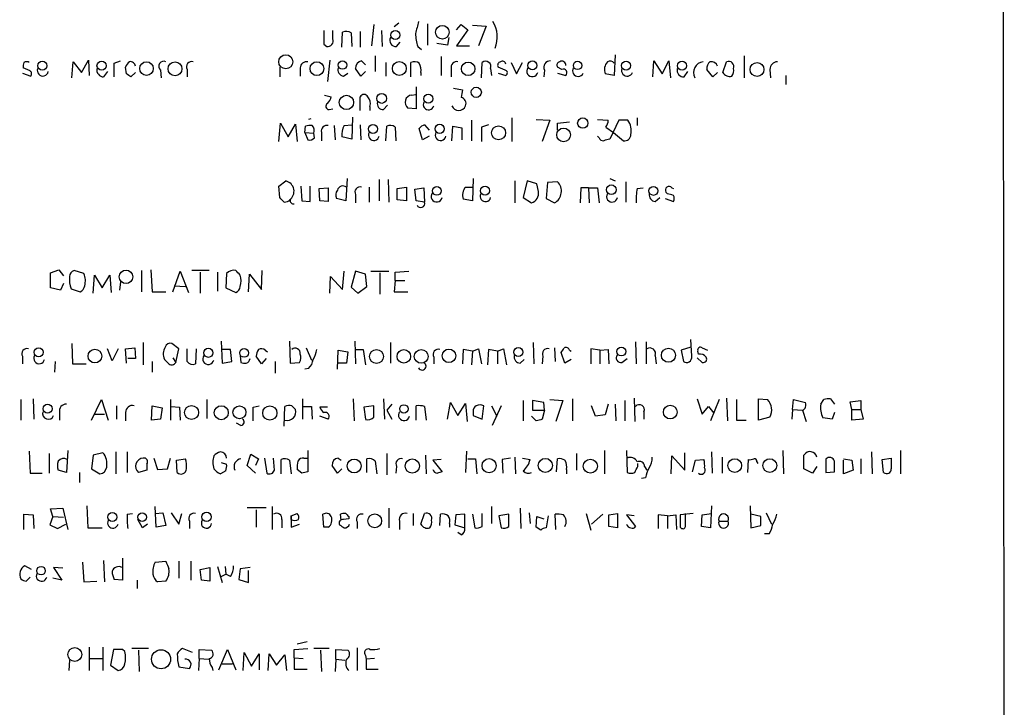
# Model space of a CAD drawing. Extents: x 13 to 1054, y 24 to 897.
# Drawn here: x 944 to 1054, y 153 to 229 of the extents above; entities that cross this region are included whole.
import ezdxf

# ---------------------------------------------------------------- set-up
doc = ezdxf.new("R2010")
doc.units = 0
doc.header["$MEASUREMENT"] = 0
doc.layers.add('MAIN', color=5, linetype='CONTINUOUS')

msp = doc.modelspace()

# ---------------------------------------------------------------- linework, layer by layer
at = {"layer": 'MAIN'}
for p, q in [((1053.5073, 471.932), (1053.846, 71.2047)), ((983.488, 228.9387), (983.234, 226.568)), ((986.282, 229.108), (985.774, 228.6847)), ((989.4993, 229.0233), (989.4993, 226.6527)), ((992.7167, 228.346), (993.2247, 228.9387)), ((993.2247, 228.9387), (993.9867, 228.346)), ((994.4947, 228.854), (996.0187, 228.7693)), ((996.0187, 228.7693), (995.172, 226.568)), ((978.916, 227.33), (978.916, 228.2613)), ((979.932, 226.3987), (980.0167, 228.092)), ((980.948, 228.0073), (981.0327, 226.4833)), ((981.964, 228.1767), (981.964, 226.3987)), ((984.3347, 228.2613), (984.4193, 226.4833)), ((991.87, 227.4993), (991.7007, 226.6527)), ((993.9867, 228.346), (992.7167, 226.568)), ((977.9, 226.7373), (978.2387, 226.4833)), ((986.028, 226.4833), (986.4513, 226.9913)), ((988.3987, 226.4833), (988.822, 226.1447)), ((991.7007, 226.6527), (990.5153, 226.822)), ((992.7167, 226.568), (994.156, 226.568)), ((983.6573, 225.4673), (983.6573, 223.6893)), ((991.0233, 225.3827), (991.0233, 223.266)), ((1010.412, 225.552), (1010.3273, 223.266)), ((1024.8053, 225.4673), (1024.8053, 223.012)), ((949.7907, 223.012), (949.96, 224.79)), ((949.96, 224.79), (950.8913, 223.6047)), ((950.8913, 223.6047), (951.6533, 224.9593)), ((951.6533, 224.9593), (951.738, 223.266)), ((954.532, 224.6207), (955.2093, 224.8747)), ((955.8867, 223.4353), (955.802, 224.1973)), ((972.9893, 224.1973), (972.9893, 223.0967)), ((978.5773, 224.9593), (978.3233, 222.5887)), ((982.1333, 224.8747), (982.5567, 224.4513)), ((984.8427, 224.7053), (984.8427, 223.1813)), ((987.6367, 223.0967), (987.6367, 224.7053)), ((995.5107, 223.012), (995.5953, 224.7053)), ((998.1353, 223.8587), (997.3733, 224.1973)), ((998.8127, 224.7053), (999.4053, 223.4353)), ((999.4053, 223.4353), (1000.0827, 224.7053)), ((1004.4853, 223.9433), (1003.9773, 224.1973)), ((1014.6453, 223.0967), (1014.73, 224.8747)), ((1014.73, 224.8747), (1015.6613, 223.4353)), ((1015.6613, 223.4353), (1016.4233, 224.8747)), ((1016.4233, 224.8747), (1016.5927, 223.012)), ((1022.4347, 223.6047), (1022.858, 224.79)), ((944.2873, 223.52), (945.2187, 223.1813)), ((945.134, 223.774), (944.372, 224.1127)), ((953.77, 223.6893), (953.3467, 223.0967)), ((956.9027, 223.6047), (956.3947, 223.0967)), ((959.6967, 223.8587), (959.7813, 223.012)), ((962.66, 223.9433), (962.66, 223.0967)), ((975.2753, 224.1127), (975.2753, 223.1813)), ((980.1013, 223.1813), (980.6093, 223.52)), ((982.0487, 223.1813), (981.456, 224.028)), ((982.5567, 223.6893), (982.0487, 223.1813)), ((988.7373, 223.6047), (988.7373, 223.266)), ((992.124, 224.028), (992.124, 223.0967)), ((996.5267, 224.028), (996.6113, 223.266)), ((997.3733, 223.52), (998.22, 223.266)), ((1002.538, 223.8587), (1002.4533, 223.0967)), ((1003.9773, 223.52), (1004.9087, 223.266)), ((1010.3273, 223.266), (1009.3113, 223.4353)), ((1018.1167, 223.0967), (1018.54, 223.6893)), ((1021.334, 223.0967), (1020.6567, 223.9433)), ((1021.842, 223.6047), (1021.334, 223.0967)), ((1027.684, 223.9433), (1027.7687, 223.012)), ((1029.462, 223.266), (1029.462, 222.25)), ((988.2293, 221.996), (988.2293, 219.5407)), ((977.9847, 221.0647), (978.7467, 220.8953)), ((981.964, 219.3713), (981.964, 220.8953)), ((987.7213, 221.0647), (988.1447, 221.1493)), ((992.378, 221.8267), (993.394, 221.6573)), ((983.0647, 219.7947), (983.0647, 219.3713)), ((984.5887, 219.456), (985.012, 219.964)), ((978.4927, 219.456), (978.916, 219.5407)), ((988.2293, 219.5407), (987.298, 219.6253)), ((972.9047, 215.9), (973.074, 217.932)), ((973.074, 217.932), (973.9207, 216.408)), ((973.9207, 216.408), (974.7673, 217.8473)), ((974.7673, 217.8473), (974.9367, 215.9)), ((975.7833, 216.916), (975.868, 217.5933)), ((976.4607, 218.44), (976.2067, 218.3553)), ((979.0853, 217.678), (979.17, 216.0693)), ((980.186, 217.678), (981.0327, 217.7627)), ((981.1173, 218.6093), (981.0327, 216.154)), ((981.964, 217.7627), (982.0487, 216.0693)), ((984.8427, 215.9847), (984.9273, 217.5933)), ((989.1607, 217.7627), (989.6687, 217.17)), ((992.2087, 215.9847), (992.2933, 217.5933)), ((992.2933, 217.5933), (993.3093, 217.424)), ((994.41, 218.2707), (994.41, 215.9847)), ((996.2727, 217.7627), (995.5107, 217.5087)), ((998.8973, 218.5247), (998.8973, 215.9)), ((1001.6067, 218.3553), (1003.1307, 218.2707)), ((1003.1307, 218.2707), (1002.284, 215.9)), ((1003.9773, 217.932), (1005.332, 218.1013)), ((1003.9773, 217.17), (1003.9773, 217.932)), ((1008.4647, 218.3553), (1009.65, 218.2707)), ((1010.8353, 218.2707), (1009.8193, 216.154)), ((1011.8513, 218.2707), (1010.8353, 218.2707)), ((1012.8673, 218.5247), (1012.8673, 217.678)), ((975.7833, 216.916), (976.7993, 216.8313)), ((975.7833, 216.916), (976.122, 216.0693)), ((976.884, 216.3233), (976.7993, 216.8313)), ((977.646, 216.916), (977.646, 215.9847)), ((985.8587, 217.5087), (985.9433, 215.9847)), ((988.9067, 216.0693), (988.568, 217.3393)), ((989.6687, 216.4927), (988.9067, 216.0693)), ((993.3093, 217.424), (993.3093, 216.0693)), ((995.5107, 217.5087), (995.5107, 215.9)), ((1008.634, 216.3233), (1008.4647, 216.4927)), ((1009.396, 217.5087), (1010.2427, 216.916)), ((1010.2427, 216.916), (1011.3433, 215.9847)), ((981.0327, 216.154), (979.932, 216.408)), ((972.9047, 210.9047), (973.6667, 211.4973)), ((980.5247, 211.7513), (980.3553, 209.296)), ((984.0807, 211.6667), (984.0807, 209.296)), ((985.0967, 211.6667), (985.1813, 209.1267)), ((994.5793, 211.7513), (994.4947, 209.296)), ((999.236, 211.4973), (999.236, 209.042)), ((1000.5907, 211.4973), (1000.1673, 209.6347)), ((1001.6913, 211.1587), (1000.5907, 211.4973)), ((1001.8607, 210.312), (1001.6913, 211.1587)), ((1002.8767, 211.328), (1002.7073, 209.55)), ((1003.9773, 211.4127), (1002.8767, 211.328)), ((1009.8193, 211.7513), (1010.412, 211.4973)), ((1011.5973, 211.4127), (1011.5973, 209.1267)), ((972.9893, 209.6347), (972.9047, 210.9047)), ((975.36, 210.9047), (975.4447, 209.296)), ((976.376, 209.2113), (976.376, 210.9047)), ((977.392, 210.6507), (978.408, 210.7353)), ((977.4767, 209.296), (977.392, 210.6507)), ((978.408, 210.7353), (978.408, 209.2113)), ((981.456, 209.9733), (981.456, 209.042)), ((982.98, 210.82), (982.98, 209.1267)), ((986.1127, 210.6507), (987.1287, 210.82)), ((986.1127, 209.3807), (986.1127, 210.6507)), ((987.1287, 210.82), (987.1287, 209.296)), ((988.06, 210.566), (989.076, 210.7353)), ((988.2293, 209.296), (988.06, 210.566)), ((989.076, 210.7353), (989.1607, 209.1267)), ((993.7327, 210.82), (994.4947, 210.82)), ((1006.602, 210.7353), (1006.5173, 209.042)), ((1007.4487, 210.7353), (1006.602, 210.7353)), ((1007.4487, 210.7353), (1008.4647, 210.7353)), ((1007.4487, 210.7353), (1007.5333, 209.042)), ((1008.4647, 210.7353), (1008.634, 209.042)), ((1012.8673, 210.6507), (1013.5447, 210.7353)), ((1016.254, 210.058), (1016.0847, 210.2273)), ((1016.762, 210.7353), (1016.9313, 210.6507)), ((975.4447, 209.296), (976.376, 209.2113)), ((978.408, 209.2113), (977.4767, 209.296)), ((980.3553, 209.296), (979.3393, 209.55)), ((987.1287, 209.296), (986.1127, 209.3807)), ((989.1607, 209.1267), (988.2293, 209.296)), ((994.4947, 209.296), (993.4787, 209.4653)), ((1000.1673, 209.6347), (1001.0987, 209.042)), ((1002.7073, 209.55), (1003.6387, 209.042)), ((1014.8993, 209.2113), (1015.4073, 209.6347)), ((1016, 209.55), (1016.9313, 209.2113)), ((947.42, 201.2527), (948.3513, 201.5913)), ((947.42, 199.5593), (947.42, 201.2527)), ((948.3513, 201.5913), (948.8593, 200.914)), ((951.1453, 201.168), (950.0447, 201.5067)), ((957.58, 201.5067), (957.58, 199.136)), ((958.596, 201.5913), (958.7653, 199.136)), ((961.0513, 199.136), (961.898, 201.422)), ((961.898, 201.422), (962.8293, 199.0513)), ((965.1153, 201.5067), (963.168, 201.5067)), ((964.0993, 201.3373), (964.0993, 198.9667)), ((966.0467, 201.3373), (966.0467, 199.2207)), ((967.0627, 201.168), (966.978, 199.5593)), ((969.518, 199.136), (969.6027, 201.0833)), ((969.6027, 201.0833), (970.9573, 199.39)), ((970.9573, 199.39), (971.042, 201.5067)), ((980.0167, 199.39), (980.186, 201.422)), ((981.456, 201.422), (980.948, 199.644)), ((982.5567, 201.0833), (981.456, 201.422)), ((982.726, 199.7287), (982.5567, 201.0833)), ((983.1493, 201.422), (985.1813, 201.422)), ((984.1653, 201.2527), (984.1653, 198.882)), ((985.8587, 201.3373), (987.3827, 201.422)), ((985.8587, 200.406), (985.8587, 201.3373)), ((948.8593, 200.0673), (948.5207, 199.3053)), ((952.1613, 198.9667), (952.3307, 200.9987)), ((952.3307, 200.9987), (953.1773, 199.5593)), ((953.1773, 199.5593), (954.024, 200.9987)), ((954.024, 200.9987), (954.1933, 199.0513)), ((955.2093, 200.2367), (955.1247, 199.3053)), ((978.5773, 198.9667), (978.662, 200.8293)), ((978.662, 200.8293), (980.0167, 199.39)), ((985.8587, 200.406), (985.774, 199.136)), ((985.8587, 200.406), (986.9593, 200.406)), ((948.5207, 199.3053), (947.42, 199.5593)), ((949.706, 199.4747), (950.722, 199.136)), ((958.7653, 199.136), (960.2893, 199.136)), ((961.2207, 199.8133), (962.4907, 199.7287)), ((966.978, 199.5593), (968.0787, 199.0513)), ((980.948, 199.644), (981.71, 198.9667)), ((981.71, 198.9667), (982.726, 199.7287)), ((985.774, 199.136), (987.298, 199.136)), ((949.7907, 193.3787), (949.8753, 191.0927)), ((957.7493, 193.4633), (957.7493, 191.008)), ((961.7287, 192.786), (960.9667, 193.3787)), ((966.47, 193.6327), (966.5547, 191.1773)), ((974.09, 193.6327), (974.1747, 191.1773)), ((981.3713, 193.6327), (981.456, 191.0927)), ((985.3507, 193.4633), (985.3507, 191.1773)), ((1001.268, 193.4633), (1001.3527, 191.0927)), ((1012.698, 193.548), (1012.7827, 191.0927)), ((1013.8833, 193.548), (1013.8833, 191.0927)), ((1018.9633, 191.9393), (1018.8787, 193.802)), ((954.278, 191.4313), (953.77, 192.786)), ((954.9553, 192.786), (954.278, 191.4313)), ((955.802, 192.786), (956.818, 192.8707)), ((955.8867, 191.1773), (955.802, 192.786)), ((956.818, 192.8707), (956.9027, 191.6853)), ((961.39, 191.262), (961.7287, 192.786)), ((962.66, 191.3467), (962.66, 192.786)), ((963.676, 192.786), (963.5913, 191.0927)), ((967.486, 192.7013), (966.5547, 192.7013)), ((967.6553, 191.3467), (967.486, 192.7013)), ((971.3807, 192.6167), (971.6347, 192.4473)), ((975.9527, 192.8707), (976.5453, 191.516)), ((979.424, 190.5), (979.5087, 192.6167)), ((979.5087, 192.6167), (980.6093, 192.4473)), ((980.6093, 192.4473), (980.44, 191.1773)), ((981.5407, 192.7013), (982.3027, 192.7013)), ((982.3027, 192.7013), (982.5567, 191.008)), ((993.4787, 192.7013), (993.394, 191.0927)), ((994.4947, 192.532), (993.4787, 192.7013)), ((994.4947, 192.532), (994.41, 191.008)), ((994.4947, 192.532), (995.172, 192.786)), ((995.172, 192.786), (995.5107, 191.0927)), ((996.2727, 192.7013), (996.188, 191.008)), ((997.2887, 192.532), (996.2727, 192.7013)), ((997.2887, 192.532), (997.966, 192.786)), ((997.2887, 192.532), (997.2887, 191.0927)), ((997.966, 192.786), (998.3047, 191.008)), ((1003.6387, 192.8707), (1003.7233, 191.3467)), ((1004.824, 191.1773), (1004.4007, 192.3627)), ((1005.332, 192.6167), (1005.5013, 192.532)), ((1008.7187, 192.6167), (1007.7027, 192.786)), ((1007.7027, 192.786), (1007.7027, 191.0927)), ((1008.7187, 192.6167), (1009.65, 192.7013)), ((1008.7187, 192.6167), (1008.7187, 191.0927)), ((1009.65, 192.7013), (1009.7347, 191.0927)), ((1018.8787, 192.9553), (1017.778, 192.6167)), ((1017.778, 192.6167), (1018.032, 191.3467)), ((1019.7253, 192.1933), (1019.6407, 192.532)), ((1020.1487, 192.8707), (1020.7413, 192.6167)), ((944.2873, 191.9393), (944.2873, 191.0927)), ((947.928, 191.3467), (947.8433, 190.1613)), ((956.9027, 191.6853), (956.056, 191.6853)), ((958.7653, 191.3467), (958.7653, 190.1613)), ((961.0513, 191.77), (961.39, 191.262)), ((966.5547, 191.1773), (967.6553, 191.3467)), ((968.5867, 192.024), (968.6713, 191.262)), ((970.9573, 191.0927), (970.3647, 191.9393)), ((971.4653, 191.6853), (970.9573, 191.0927)), ((972.4813, 191.3467), (972.4813, 190.0767)), ((974.1747, 191.1773), (975.1907, 191.262)), ((980.44, 191.1773), (979.5087, 191.1773)), ((990.1767, 191.8547), (990.1767, 191.0927)), ((999.8287, 191.1773), (1000.252, 191.6007)), ((1002.3687, 191.9393), (1002.284, 191.0927)), ((1005.5013, 191.6007), (1004.824, 191.1773)), ((1011.174, 191.262), (1011.7667, 191.6853)), ((1014.8993, 192.024), (1014.984, 191.0927)), ((1019.556, 191.77), (1020.1487, 191.262)), ((949.8753, 191.0927), (951.3993, 191.0927)), ((976.2067, 190.5847), (975.7833, 190.5)), ((944.118, 187.1133), (944.118, 184.8273)), ((945.4727, 187.198), (945.5573, 184.912)), ((951.992, 184.8273), (953.0927, 187.1133)), ((953.0927, 187.1133), (953.8547, 184.8273)), ((960.7973, 187.1133), (960.7973, 184.8273)), ((964.8613, 187.1133), (964.8613, 184.9967)), ((975.5293, 187.198), (975.5293, 184.912)), ((981.202, 187.198), (981.2867, 184.7427)), ((984.5887, 187.198), (984.6733, 184.912)), ((1000.1673, 187.0287), (1000.1673, 184.7427)), ((1002.4533, 186.7747), (1001.1833, 187.0287)), ((1001.1833, 187.0287), (1001.1833, 185.928)), ((1003.1307, 187.1133), (1004.57, 187.0287)), ((1004.57, 187.0287), (1003.808, 184.658)), ((1005.6707, 187.198), (1005.6707, 184.7427)), ((1011.5127, 187.0287), (1011.5127, 184.7427)), ((1012.5287, 187.2827), (1012.6133, 184.658)), ((1019.556, 187.198), (1020.1487, 185.5047)), ((1022.0113, 187.1133), (1021.08, 184.7427)), ((1022.858, 187.2827), (1022.9427, 184.7427)), ((1023.9587, 187.1133), (1023.9587, 184.8273)), ((1026.414, 187.198), (1027.43, 187.1133)), ((1026.414, 184.8273), (1026.414, 187.198)), ((1030.224, 186.0127), (1030.3087, 187.1133)), ((1030.3087, 187.1133), (1031.6633, 186.7747)), ((1033.3567, 186.6053), (1033.6953, 187.1133)), ((1034.4573, 187.198), (1034.8807, 186.6053)), ((1036.6587, 186.8593), (1037.844, 187.0287)), ((1036.828, 186.0127), (1036.6587, 186.8593)), ((1037.844, 187.0287), (1037.844, 186.0127)), ((954.786, 186.436), (954.786, 184.912)), ((958.6807, 184.8273), (958.7653, 186.436)), ((958.7653, 186.436), (959.866, 186.182)), ((959.866, 186.182), (959.6967, 184.912)), ((960.882, 186.3513), (961.8133, 186.2667)), ((961.8133, 186.2667), (961.898, 184.8273)), ((970.026, 186.2667), (970.7033, 186.436)), ((973.4973, 184.15), (973.582, 186.3513)), ((974.344, 186.436), (974.7673, 186.0127)), ((975.614, 186.3513), (976.5453, 186.3513)), ((976.5453, 186.3513), (976.63, 184.912)), ((978.3233, 186.2667), (977.4767, 186.2667)), ((983.488, 186.436), (982.3873, 186.2667)), ((982.3873, 186.2667), (982.5567, 184.912)), ((983.488, 185.166), (983.488, 186.436)), ((985.52, 186.6053), (984.9273, 185.928)), ((984.9273, 185.928), (985.52, 184.912)), ((988.2293, 184.8273), (988.2293, 186.436)), ((989.1607, 186.3513), (989.33, 184.8273)), ((991.7007, 184.912), (992.0393, 186.7747)), ((992.0393, 186.7747), (992.886, 185.3353)), ((992.886, 185.3353), (993.7327, 186.69)), ((993.7327, 186.69), (993.902, 184.658)), ((994.5793, 185.7587), (994.5793, 185.3353)), ((995.5953, 184.912), (995.7647, 186.436)), ((996.6113, 186.436), (997.204, 185.2507)), ((997.712, 186.436), (996.696, 184.2347)), ((1001.1833, 185.928), (1002.538, 185.928)), ((1002.538, 185.928), (1002.284, 184.912)), ((1002.538, 185.928), (1002.4533, 186.7747)), ((1008.2107, 185.2507), (1007.7873, 186.436)), ((1009.65, 186.6053), (1009.3113, 185.42)), ((1010.412, 186.6053), (1010.4967, 184.7427)), ((1013.6293, 185.7587), (1013.6293, 184.912)), ((1020.1487, 185.5047), (1020.826, 186.3513)), ((1020.826, 186.3513), (1021.4187, 185.5893)), ((1030.224, 186.0127), (1030.1393, 184.912)), ((1030.224, 186.0127), (1031.3247, 185.928)), ((1031.3247, 185.928), (1031.748, 184.658)), ((1036.828, 186.0127), (1037.844, 186.0127)), ((1036.828, 184.8273), (1036.828, 186.0127)), ((1037.844, 186.0127), (1038.098, 184.912)), ((948.436, 185.674), (948.436, 184.8273)), ((952.246, 185.5047), (953.4313, 185.5047)), ((955.802, 185.674), (955.802, 184.7427)), ((959.6967, 184.912), (958.6807, 184.8273)), ((978.408, 184.912), (977.4767, 185.2507)), ((994.5793, 185.3353), (995.5953, 184.912)), ((1001.6067, 184.7427), (1001.0987, 185.2507)), ((1009.3113, 185.42), (1008.2107, 185.2507)), ((1023.9587, 184.8273), (1025.0593, 184.8273)), ((1027.684, 185.166), (1026.414, 184.8273)), ((1034.6267, 184.912), (1033.6107, 185.0813)), ((1034.8807, 185.674), (1034.6267, 184.912)), ((1038.098, 184.912), (1036.828, 184.8273)), ((968.6713, 184.2347), (968.1633, 184.4887)), ((945.0493, 181.356), (945.134, 178.9007)), ((949.3673, 181.4407), (949.198, 178.9853)), ((976.122, 181.4407), (976.122, 179.07)), ((993.8173, 181.356), (993.7327, 178.9853)), ((1009.2267, 181.4407), (1009.2267, 178.816)), ((1011.682, 181.4407), (1011.7667, 178.9853)), ((1029.1233, 181.4407), (1029.208, 178.816)), ((1042.2467, 181.4407), (1042.2467, 178.816)), ((947.2507, 181.102), (947.2507, 178.9007)), ((952.1613, 180.9327), (951.992, 179.4087)), ((953.262, 181.1867), (952.1613, 180.9327)), ((954.7013, 181.2713), (954.7013, 178.816)), ((955.9713, 181.2713), (955.9713, 178.9853)), ((958.9347, 180.594), (959.358, 179.324)), ((960.4587, 179.4087), (960.7973, 180.594)), ((961.4747, 180.34), (962.4907, 180.5093)), ((961.5593, 178.9853), (961.4747, 180.34)), ((969.3487, 179.7473), (969.772, 181.0173)), ((969.772, 181.0173), (970.6187, 180.5093)), ((970.6187, 180.5093), (970.28, 179.7473)), ((971.296, 180.594), (971.55, 178.9007)), ((972.3967, 179.2393), (972.312, 180.594)), ((973.1587, 178.816), (973.1587, 180.4247)), ((974.09, 180.34), (974.2593, 178.816)), ((975.6987, 180.594), (976.0373, 180.594)), ((979.5087, 180.594), (979.8473, 180.34)), ((982.726, 178.9853), (982.726, 180.5093)), ((983.6573, 180.2553), (983.8267, 178.816)), ((984.9273, 181.102), (984.9273, 178.7313)), ((989.2453, 180.9327), (989.33, 178.816)), ((991.0233, 180.4247), (990.092, 180.34)), ((990.092, 180.34), (991.108, 179.07)), ((993.9867, 180.5093), (994.8333, 180.5093)), ((994.8333, 180.5093), (995.0027, 178.816)), ((998.728, 180.594), (997.7967, 180.4247)), ((997.7967, 180.4247), (997.8813, 178.9007)), ((999.236, 180.6787), (999.3207, 178.816)), ((1000.0827, 180.594), (1000.9293, 180.4247)), ((1003.8927, 179.07), (1003.9773, 180.5093)), ((1006.094, 181.102), (1006.094, 179.2393)), ((1016.6773, 178.816), (1016.762, 180.848)), ((1016.762, 180.848), (1018.2013, 179.2393)), ((1018.2013, 179.2393), (1018.2013, 181.1867)), ((1019.048, 179.07), (1019.3867, 180.34)), ((1019.3867, 180.34), (1020.318, 180.4247)), ((1021.1647, 181.2713), (1021.2493, 178.9007)), ((1022.35, 180.6787), (1022.35, 178.9007)), ((1025.2287, 178.9853), (1025.3133, 180.4247)), ((1031.494, 179.4087), (1031.494, 180.9327)), ((1033.9493, 180.5093), (1033.9493, 178.9853)), ((1035.8967, 180.5093), (1036.828, 180.34)), ((1035.8967, 178.816), (1035.8967, 180.34)), ((1036.828, 180.34), (1036.9973, 179.2393)), ((1037.844, 180.5093), (1037.844, 178.816)), ((1039.0293, 181.2713), (1039.114, 178.816)), ((1040.2147, 180.4247), (1041.2307, 180.594)), ((1040.384, 178.9853), (1040.2147, 180.4247)), ((949.198, 178.9853), (948.2667, 179.2393)), ((951.992, 179.4087), (952.9233, 178.816)), ((958.1727, 179.2393), (957.2413, 178.9853)), ((958.1727, 179.9167), (958.1727, 179.2393)), ((959.358, 179.324), (960.4587, 179.4087)), ((966.978, 179.1547), (966.3853, 178.816)), ((966.47, 180.086), (967.0627, 179.9167)), ((970.28, 178.9007), (969.3487, 179.7473)), ((975.4447, 178.9007), (974.9367, 179.324)), ((979.424, 178.9007), (978.8313, 179.7473)), ((979.932, 179.4087), (979.424, 178.9007)), ((986.028, 179.6627), (985.9433, 178.9007)), ((1004.9933, 179.324), (1004.9933, 178.816)), ((1012.952, 179.6627), (1012.952, 180.0013)), ((1013.714, 179.6627), (1013.968, 179.2393)), ((1026.2447, 180.1707), (1026.3293, 180.0013)), ((1032.4253, 178.9007), (1031.494, 179.4087)), ((1032.9333, 179.6627), (1032.4253, 178.9007)), ((1036.9973, 179.2393), (1035.8967, 178.816)), ((945.134, 178.9007), (946.4887, 178.9007)), ((950.6373, 178.9853), (950.6373, 177.8847)), ((1013.7987, 178.3927), (1013.3753, 178.308)), ((1033.9493, 178.9853), (1034.8807, 179.07)), ((947.42, 174.9213), (948.7747, 175.006)), ((947.674, 174.0747), (947.42, 174.9213)), ((948.7747, 175.006), (949.3673, 172.6353)), ((951.484, 175.26), (951.5687, 172.8047)), ((959.1887, 172.8893), (959.104, 175.1753)), ((969.3487, 175.0907), (971.4653, 175.0907)), ((970.3647, 174.8367), (970.3647, 172.8893)), ((972.1427, 175.1753), (972.1427, 172.6353)), ((985.1813, 175.006), (985.1813, 172.8047)), ((996.6113, 175.1753), (996.6113, 173.3127)), ((999.8287, 175.006), (999.9133, 172.72)), ((1021.1647, 175.26), (1021.08, 172.8047)), ((1025.4827, 175.26), (1025.5673, 172.8047)), ((944.4567, 172.6353), (944.4567, 174.3287)), ((944.4567, 174.3287), (945.4727, 174.244)), ((945.4727, 174.244), (945.5573, 172.72)), ((947.674, 174.0747), (947.3353, 173.1433)), ((947.674, 174.0747), (948.8593, 173.99)), ((955.9713, 174.3287), (956.564, 174.4133)), ((957.6647, 172.8047), (957.1567, 173.736)), ((959.104, 174.4133), (959.9507, 174.498)), ((959.9507, 174.498), (960.2893, 173.0587)), ((960.882, 174.498), (961.7287, 173.228)), ((961.7287, 173.228), (962.0673, 174.4133)), ((973.2433, 173.736), (973.2433, 172.8047)), ((974.2593, 174.1593), (974.9367, 174.4133)), ((974.2593, 174.1593), (974.2593, 172.8893)), ((974.2593, 173.736), (974.2593, 174.1593)), ((977.9, 172.8893), (977.8153, 174.3287)), ((979.8473, 173.6513), (979.7627, 174.3287)), ((980.694, 173.8207), (980.1013, 173.736)), ((980.694, 174.0747), (980.694, 173.8207)), ((987.8907, 174.4133), (987.8907, 173.0587)), ((988.7373, 173.228), (989.1607, 174.4133)), ((990.854, 173.0587), (990.9387, 174.3287)), ((992.632, 174.244), (992.5473, 173.1433)), ((993.648, 174.3287), (992.632, 174.244)), ((993.648, 172.8047), (993.648, 174.3287)), ((994.4947, 174.3287), (994.7487, 172.8047)), ((995.5953, 172.974), (995.5953, 174.4133)), ((998.5587, 174.3287), (997.458, 174.1593)), ((997.458, 174.1593), (997.712, 172.8047)), ((998.5587, 172.974), (998.5587, 174.3287)), ((1000.8447, 174.498), (1000.9293, 173.3127)), ((1001.6067, 172.8893), (1001.6913, 174.0747)), ((1001.6913, 174.0747), (1002.4533, 173.8207)), ((1002.9613, 174.1593), (1002.7073, 172.8047)), ((1003.808, 172.6353), (1003.7233, 174.3287)), ((1007.1947, 174.4133), (1007.7027, 172.5507)), ((1007.7873, 173.228), (1009.0573, 174.3287)), ((1009.7347, 174.244), (1010.666, 174.4133)), ((1009.7347, 172.974), (1009.7347, 174.244)), ((1010.666, 174.4133), (1010.666, 172.8047)), ((1012.5287, 174.1593), (1011.682, 174.244)), ((1011.682, 174.244), (1012.698, 172.974)), ((1016.254, 174.1593), (1015.238, 174.244)), ((1015.238, 174.244), (1015.238, 172.72)), ((1016.254, 174.1593), (1017.1853, 174.244)), ((1016.254, 174.1593), (1016.254, 172.72)), ((1017.1853, 174.244), (1017.27, 172.6353)), ((1019.1327, 174.4133), (1017.6933, 174.244)), ((1017.6933, 174.244), (1017.6933, 172.8893)), ((1018.286, 172.974), (1018.286, 174.4133)), ((1020.064, 172.974), (1020.1487, 174.244)), ((1020.1487, 174.244), (1021.1647, 174.4133)), ((1026.668, 174.0747), (1025.5673, 174.3287)), ((1026.668, 173.0587), (1026.668, 174.0747)), ((1027.2607, 174.498), (1027.8533, 173.228)), ((947.3353, 173.1433), (948.182, 172.72)), ((948.182, 172.72), (949.1133, 173.228)), ((951.5687, 172.8047), (953.1773, 172.8047)), ((958.2573, 173.228), (957.6647, 172.8047)), ((960.2893, 173.0587), (959.1887, 172.8893)), ((962.914, 173.5667), (962.914, 172.72)), ((974.2593, 172.8893), (975.1907, 173.228)), ((978.408, 172.8893), (977.9, 172.8893)), ((981.6253, 173.482), (981.6253, 172.72)), ((986.3667, 173.5667), (986.3667, 172.6353)), ((991.9547, 173.3127), (991.9547, 172.8893)), ((992.5473, 173.1433), (993.648, 172.8047)), ((1002.1147, 172.5507), (1001.6067, 172.8893)), ((1010.666, 172.8047), (1009.7347, 172.974)), ((1021.08, 172.8047), (1020.064, 172.974)), ((1022.0113, 173.5667), (1023.0273, 173.5667)), ((1025.5673, 172.8047), (1026.668, 173.0587)), ((993.2247, 172.0427), (992.886, 172.2967)), ((1027.5993, 172.1273), (1027.0913, 172.1273)), ((955.4633, 169.418), (955.4633, 166.9627)), ((945.3033, 168.148), (944.5413, 168.5713)), ((948.7747, 168.3173), (947.7587, 168.402)), ((947.7587, 168.402), (948.69, 166.9627)), ((950.976, 168.9947), (951.1453, 166.7933)), ((953.3467, 169.164), (953.4313, 166.7933)), ((959.104, 168.9947), (960.2893, 169.0793)), ((961.7287, 169.0793), (961.7287, 167.2167)), ((963.0833, 169.0793), (963.0833, 166.9627)), ((964.0993, 168.148), (965.2, 168.402)), ((964.2687, 166.9627), (964.0993, 168.148)), ((965.2, 168.402), (965.2, 166.878)), ((966.0467, 168.4867), (966.5547, 166.7087)), ((966.8933, 168.4867), (966.978, 167.64)), ((968.5867, 168.2327), (968.4173, 167.0473)), ((969.6873, 168.402), (968.5867, 168.2327)), ((944.7107, 166.878), (945.134, 167.3013)), ((948.69, 166.9627), (947.674, 167.2167)), ((955.4633, 166.9627), (954.532, 167.0473)), ((966.47, 167.386), (966.978, 167.64)), ((967.486, 167.386), (966.978, 167.64)), ((968.4173, 167.0473), (969.518, 166.7087)), ((969.518, 166.7087), (969.518, 168.0633)), ((951.1453, 166.7933), (952.5847, 166.878)), ((957.072, 166.9627), (957.072, 166.0313)), ((960.2893, 166.878), (959.358, 166.7933)), ((965.2, 166.878), (964.2687, 166.9627)), ((951.738, 159.512), (951.738, 156.8873)), ((953.262, 159.512), (953.262, 156.8873)), ((958.342, 159.3427), (956.4793, 159.3427)), ((963.2527, 158.9193), (962.152, 159.3427)), ((974.598, 159.258), (976.122, 159.3427)), ((976.0373, 160.1047), (974.9367, 159.8507)), ((978.4927, 159.3427), (976.7993, 159.3427)), ((981.6253, 159.4273), (981.6253, 156.8873)), ((951.738, 158.242), (953.262, 158.242)), ((954.4473, 159.258), (954.1087, 157.48)), ((955.4633, 159.258), (954.4473, 159.258)), ((955.7173, 159.004), (955.4633, 159.258)), ((957.2413, 159.1733), (957.326, 156.8027)), ((964.0147, 158.242), (963.93, 156.8873)), ((964.0147, 158.242), (964.0147, 159.258)), ((964.0147, 159.258), (965.3693, 159.1733)), ((964.0147, 158.242), (965.0307, 158.1573)), ((966.216, 156.972), (967.1473, 159.258)), ((967.1473, 159.258), (968.0787, 156.972)), ((968.9253, 156.8873), (969.01, 158.9193)), ((969.01, 158.9193), (969.8567, 157.3953)), ((969.8567, 157.3953), (970.7033, 158.75)), ((970.7033, 158.75), (970.7033, 156.972)), ((971.7193, 156.8873), (971.804, 158.75)), ((971.804, 158.75), (972.6507, 157.48)), ((972.6507, 157.48), (973.582, 158.6653)), ((973.582, 158.6653), (973.7513, 156.8873)), ((974.598, 158.3267), (974.598, 159.258)), ((974.598, 158.3267), (974.598, 157.0567)), ((974.598, 158.3267), (975.614, 158.242)), ((977.5613, 159.1733), (977.646, 156.8027)), ((979.2547, 158.1573), (979.2547, 159.258)), ((979.2547, 159.258), (980.6093, 159.1733)), ((982.5567, 158.5807), (982.6413, 158.1573)), ((983.5727, 158.242), (982.6413, 158.1573)), ((949.5367, 158.0727), (949.452, 156.8873)), ((954.1087, 157.48), (954.9553, 156.8873)), ((961.7287, 157.3107), (962.914, 157.1413)), ((965.454, 157.226), (965.5387, 156.8873)), ((966.5547, 157.6493), (967.74, 157.6493)), ((979.2547, 158.1573), (979.17, 156.8027)), ((979.2547, 158.1573), (980.2707, 158.0727)), ((982.6413, 158.1573), (982.6413, 157.0567)), ((974.598, 157.0567), (976.0373, 157.0567)), ((982.6413, 157.0567), (983.996, 157.0567))]:
    msp.add_line(p, q, dxfattribs=at)
for centre, radius in [((991.1388, 228.0846), 0.7612), ((985.8908, 227.7613), 0.5073), ((973.6656, 224.7915), 0.78), ((946.5098, 224.3491), 0.51), ((953.1138, 224.3491), 0.51), ((958.1285, 224.0294), 0.7605), ((961.3102, 224.0016), 0.7782), ((977.146, 224.0192), 0.7697), ((979.9912, 224.426), 0.4719), ((986.3389, 224.0361), 0.773), ((994.0164, 223.9962), 0.7533), ((1001.1903, 224.3808), 0.4993), ((1006.2306, 224.3787), 0.465), ((1011.6454, 224.3607), 0.4994), ((1017.8838, 224.3491), 0.51), ((1026.2543, 223.9236), 0.7724), ((994.925, 221.382), 0.5687), ((980.4434, 220.2544), 0.8002), ((984.3754, 220.698), 0.5473), ((989.5855, 220.6703), 0.5077), ((983.3968, 217.2905), 0.5027), ((990.845, 217.3069), 0.5065), ((997.4154, 216.8598), 0.7772), ((1006.8071, 217.9546), 0.5742), ((1004.6692, 216.6342), 0.7671), ((1010.0021, 210.5164), 0.5361), ((990.5228, 210.3841), 0.4854), ((995.9057, 210.4108), 0.5115), ((1014.6934, 210.3907), 0.4994), ((955.8412, 200.8007), 0.7518), ((946.1047, 192.3863), 0.5031), ((952.3686, 191.972), 0.7662), ((965.0307, 192.332), 0.5064), ((969.0126, 192.3122), 0.4852), ((983.7863, 191.9256), 0.7771), ((986.8403, 191.9291), 0.7559), ((988.7786, 191.9274), 0.765), ((991.8756, 191.9942), 0.7514), ((999.6154, 192.4129), 0.4965), ((1011.118, 192.4733), 0.4952), ((1016.3657, 192.0559), 0.7854), ((947.0868, 186.0938), 0.4987), ((963.1568, 185.6683), 0.78), ((966.4749, 185.6525), 0.7788), ((968.4968, 185.6953), 0.722), ((971.8871, 185.615), 0.7943), ((986.8492, 186.072), 0.4719), ((1016.5699, 185.7179), 0.7642), ((981.2955, 179.7115), 0.776), ((987.7828, 179.7038), 0.7935), ((996.354, 179.7396), 0.7888), ((1002.631, 179.7703), 0.788), ((1007.6529, 179.6903), 0.7839), ((1023.7651, 179.7539), 0.7651), ((1027.6778, 179.7526), 0.7673), ((954.3089, 174.0104), 0.5076), ((957.6524, 173.9969), 0.484), ((964.8309, 174.0277), 0.5211), ((983.5915, 173.5872), 0.7705), ((946.3563, 168.0341), 0.4799), ((950.1243, 158.6876), 0.7709), ((959.7493, 158.1538), 1.0625)]:
    msp.add_circle(centre, radius, dxfattribs=at)
for centre, radius, start, end in [((1326.9637, 143.9501), 349.0698, 165.851159, 166.080342), ((993.9437, 227.5416), 3.3258, 338.339349, 31.458639), ((1358.8997, 227.4993), 381.0005, 179.885409, 180.114592), ((980.4126, 227.2831), 0.9006, 53.524537, 116.078517), ((985.9772, 227.1832), 0.7017, 153.226814, 274.151351), ((993.5992, 228.1431), 5.459, 182.313892, 197.701087), ((978.3354, 227.1002), 0.6244, 261.091294, 21.593533), ((945.3019, 224.2821), 0.9452, 153.402419, 190.324365), ((944.753, 224.2398), 0.5518, 57.522437, 122.477563), ((573.532, 223.8587), 381.0008, 359.885409, 0.114591), ((956.9032, 223.8583), 1.1522, 126.039438, 162.889228), ((956.3331, 224.2281), 0.5721, 5.405678, 100.860186), ((960.0595, 224.282), 0.5576, 65.659802, 229.400935), ((963.1789, 224.2224), 0.5893, 74.407189, 208.274411), ((976.0091, 224.0633), 0.7354, 81.169134, 176.148614), ((982.2463, 224.0901), 0.7927, 98.195522, 184.492942), ((988.0327, 223.8961), 0.9009, 53.544775, 116.075842), ((987.3829, 223.9011), 1.3865, 347.655866, 31.266381), ((992.742, 224.172), 0.6346, 76.883564, 193.116436), ((995.9686, 224.2396), 0.5968, 339.236102, 128.715279), ((997.6979, 224.409), 0.3875, 100.497939, 213.11188), ((997.839, 224.4654), 0.3875, 10.497939, 123.11188), ((1003.1645, 224.1748), 0.7017, 85.848649, 206.773186), ((1004.3019, 224.409), 0.3875, 100.497939, 213.11188), ((1004.4645, 224.4094), 0.4464, 354.50915, 121.4965), ((1010.5541, 223.9034), 1.328, 138.119251, 200.638858), ((1009.8616, 224.3242), 0.5521, 32.483928, 122.460844), ((1020.3834, 223.5784), 1.2209, 97.062149, 207.643996), ((1021.6425, 224.0401), 0.9905, 130.795783, 185.608144), ((1021.1354, 224.0639), 0.7395, 17.153427, 100.920936), ((1023.0838, 224.2538), 0.5818, 337.16348, 112.83652), ((1028.5518, 223.9222), 0.8681, 91.392836, 178.607164), ((944.9068, 223.4391), 0.4047, 320.42467, 55.846581), ((946.5603, 223.8131), 0.6182, 159.656582, 348.44833), ((953.3779, 223.8996), 0.8035, 170.804953, 267.774655), ((871.4907, 96.266), 152.6261, 56.200547, 56.42973), ((980.2217, 223.9121), 0.7407, 164.286243, 260.644506), ((998.0789, 223.5482), 0.3155, 296.565051, 79.704897), ((1001.172, 223.7424), 0.6195, 143.294718, 347.157199), ((1004.6424, 223.5705), 0.4045, 311.171268, 112.850829), ((1006.2895, 223.7864), 0.626, 148.582584, 334.814465), ((1011.7666, 223.8163), 0.6293, 160.341276, 340.352912), ((1018.0895, 223.8518), 0.7556, 166.515474, 272.063001), ((1023.1967, 224.0026), 0.8597, 207.572595, 287.18505), ((1022.6887, 223.7739), 0.9653, 322.12814, 15.261365), ((977.1201, 221.3005), 1.6763, 315.870102, 346.011837), ((982.3873, 220.6695), 0.4798, 28.071082, 151.923298), ((982.0204, 220.1333), 1.0978, 342.035422, 43.955556), ((987.7885, 220.263), 0.8045, 94.791439, 232.433579), ((1204.964, 178.9081), 215.8457, 168.576788, 168.805966), ((978.4992, 219.8175), 0.3615, 119.117724, 268.969896), ((984.5194, 220.0949), 0.6426, 161.13367, 276.190538), ((989.6007, 220.0243), 0.594, 152.050074, 345.870174), ((992.9707, 220.1863), 0.8215, 201.943872, 338.056128), ((993.1002, 220.1386), 0.6835, 337.70831, 79.50547), ((976.4182, 216.1131), 1.5791, 82.29219, 110.390429), ((976.0795, 217.1276), 0.7785, 337.625871, 44.994796), ((978.264, 217.06), 0.6346, 76.883564, 193.116436), ((981.9649, 216.6618), 2.0487, 150.26275, 187.116344), ((985.3233, 216.7839), 0.9011, 53.547217, 116.070252), ((989.4994, 216.662), 1.1516, 107.103826, 143.975919), ((1008.1254, 218.3556), 1.527, 326.315136, 356.812677), ((1010.0102, 217.0431), 2.2129, 350.083064, 33.694376), ((983.4911, 216.6023), 0.5997, 148.459471, 349.469554), ((990.9417, 216.6023), 0.5996, 148.454472, 349.469554), ((1011.4562, 216.7114), 0.7354, 261.169134, 356.148614), ((976.2913, 216.8314), 0.7807, 257.475173, 319.394725), ((1009.0742, 216.4333), 0.4537, 194.030118, 278.59446), ((1051.81, 46.7268), 174.5531, 103.919662, 104.148821), ((973.408, 210.3449), 1.1811, 305.272615, 77.34754), ((1002.9532, 210.3494), 1.4762, 297.66906, 46.075851), ((980.1489, 209.9459), 0.9012, 143.550995, 206.058953), ((980.059, 210.2698), 0.6693, 55.298349, 161.578587), ((981.9749, 210.2524), 0.5893, 74.407189, 208.274411), ((990.504, 209.7724), 0.6195, 143.294718, 347.157199), ((994.7208, 209.9336), 1.3274, 138.105507, 200.657586), ((995.9507, 209.7797), 0.5939, 152.058596, 345.870174), ((1000.7388, 210.1215), 1.1379, 288.438133, 9.636976), ((1010.0752, 209.741), 0.6004, 148.131175, 349.80016), ((1020.0721, 209.4652), 7.3017, 170.656102, 183.322686), ((1014.9487, 209.9451), 0.7354, 171.169134, 266.148614), ((1016.4436, 210.4543), 0.4247, 41.429617, 212.312869), ((974.2603, 40.6189), 174.5654, 75.851179, 76.080322), ((1016.2964, 209.55), 0.7196, 331.921424, 28.078576), ((846.2433, 82.3807), 179.6055, 44.885409, 45.114591), ((973.2917, 210.7052), 1.5919, 277.421011, 303.690068), ((974.4992, 209.2818), 0.3392, 163.050006, 286.933836), ((988.7226, 208.9942), 0.4577, 206.777796, 16.827541), ((950.3471, 200.7507), 0.8142, 111.801409, 174.460259), ((949.4019, 200.379), 1.9136, 342.805477, 24.349793), ((967.8248, 200.5751), 0.9656, 74.754769, 142.11773), ((841.3327, 74.2527), 179.6055, 44.885409, 45.114591), ((952.6691, 200.5329), 3.1464, 174.594543, 199.652967), ((966.3423, 200.3637), 2.3325, 344.202392, 15.797608), ((950.4199, 199.8918), 0.8139, 291.787031, 354.465227), ((967.7758, 199.8076), 0.8147, 291.826223, 354.442654), ((960.8074, 192.768), 0.6311, 75.380272, 162.736416), ((944.8064, 192.2183), 0.5894, 74.419166, 208.256638), ((961.4912, 192.1949), 1.4944, 149.414322, 203.429162), ((971.8868, 191.8553), 1.5244, 146.291169, 176.841227), ((970.9453, 192.169), 0.6245, 45.797976, 121.531771), ((974.725, 192.2922), 0.5591, 349.811558, 132.963127), ((973.9922, 193.2795), 3.1985, 328.340392, 349.585241), ((990.6956, 192.1338), 0.5892, 74.404575, 208.274411), ((1002.8876, 192.2184), 0.5893, 74.407189, 208.274411), ((877.57, 277.2667), 152.6261, 326.200547, 326.42973), ((1004.951, 192.5461), 0.3875, 10.497939, 123.11188), ((1014.2922, 192.2321), 0.6418, 341.079458, 120.340618), ((1019.937, 192.6379), 0.3147, 47.717737, 199.667298), ((946.1531, 191.7103), 0.5997, 148.459471, 349.469554), ((1087.3739, 318.3466), 179.6053, 224.885409, 225.114592), ((960.9333, 191.5182), 0.5237, 234.340227, 330.708405), ((963.2949, 191.8402), 0.8041, 217.857486, 291.629402), ((965.0193, 191.6537), 0.6195, 143.28919, 347.157199), ((969.1372, 192.4064), 1.2356, 247.848128, 275.890077), ((969.0311, 191.8017), 0.6664, 290.455419, 349.941222), ((974.4184, 191.8016), 0.9421, 325.0583, 24.565749), ((975.2472, 191.6995), 1.4708, 310.718332, 356.148352), ((988.8823, 190.8429), 0.4351, 203.513266, 50.221404), ((999.8782, 191.9112), 0.7356, 171.179222, 266.141365), ((1011.0612, 191.77), 0.5205, 139.402287, 282.519254), ((1018.3707, 191.8425), 0.6004, 235.661519, 9.277214), ((1019.8221, 191.2075), 0.9906, 40.795783, 95.608144), ((1020.2419, 191.643), 0.3922, 256.254272, 32.672898), ((1026.2591, 185.9704), 1.6362, 330.553932, 44.30668), ((1034.2455, 185.6331), 1.5791, 82.29219, 110.390429), ((947.166, 185.547), 0.6294, 160.344339, 340.344339), ((949.1708, 185.8502), 0.7556, 87.937, 193.484526), ((956.5572, 185.7011), 0.7557, 76.524615, 182.055151), ((589.026, 185.5047), 381.0008, 359.885409, 0.114591), ((974.1322, 184.8711), 1.5791, 82.29219, 110.390429), ((973.8359, 185.7587), 0.9654, 254.751648, 15.254078), ((978.5766, 186.6047), 1.1507, 197.082228, 233.98361), ((978.027, 185.2083), 0.4827, 322.12814, 105.254078), ((986.8633, 185.3884), 0.6195, 143.28919, 347.157199), ((988.4409, 183.6), 2.8439, 75.338781, 94.267054), ((995.2566, 185.8433), 0.6826, 119.738635, 187.119811), ((995.3413, 185.4203), 1.1004, 67.370923, 112.624271), ((1013.1236, 185.9921), 0.5569, 335.224859, 139.836137), ((1031.0708, 186.5206), 0.6447, 293.192756, 23.212594), ((1035.9133, 186.2482), 2.5814, 172.048502, 206.87475), ((968.6648, 184.5962), 0.3615, 271.030104, 60.882276), ((982.853, 185.6599), 0.8045, 248.38772, 322.124392), ((1044.263, 15.5319), 174.5046, 103.919653, 104.148876), ((1032.1655, 180.5329), 0.7815, 10.752061, 149.231131), ((949.7478, 179.7473), 1.5658, 161.068631, 198.931369), ((948.8624, 179.8138), 0.7415, 55.471977, 143.456196), ((951.7692, 179.9338), 1.9489, 349.480578, 40.006578), ((957.825, 179.6855), 0.9116, 94.76312, 230.184772), ((957.823, 180.1691), 0.4312, 324.179699, 99.840197), ((959.228, 179.705), 3.3604, 354.941414, 13.848085), ((968.5458, 180.1283), 3.0098, 166.165519, 193.832632), ((966.7897, 179.6459), 1.675, 103.971531, 134.136456), ((966.3431, 180.5517), 0.7208, 3.364127, 86.643808), ((968.774, 179.6389), 0.8764, 96.729315, 207.126413), ((973.5546, 179.6151), 0.9012, 53.550995, 116.058953), ((977.3074, 179.5781), 2.3843, 163.499393, 186.117808), ((975.614, 179.9167), 0.6826, 82.87186, 150.261365), ((979.6216, 179.8094), 0.7927, 98.188368, 184.492942), ((982.98, 179.6063), 0.938, 43.777634, 105.710475), ((986.5469, 179.9418), 0.5892, 74.404575, 208.274411), ((998.6288, 180.9414), 2.3578, 310.731237, 347.34125), ((1004.1891, 179.3667), 1.1621, 56.882912, 100.501532), ((1003.6389, 179.6204), 1.3865, 347.655866, 31.266381), ((1012.1054, 179.8321), 0.8338, 23.961093, 113.967373), ((1013.1213, 179.6344), 0.5934, 2.73366, 115.342961), ((1012.7124, 180.5657), 1.8518, 324.610514, 3.498552), ((1018.0286, 179.747), 2.3876, 353.900432, 16.489619), ((1025.4828, 181.3559), 0.9465, 259.683783, 296.559637), ((1025.9484, 180.213), 0.2993, 351.875312, 98.143638), ((1034.3425, 180.1163), 0.5559, 14.481241, 135.014575), ((738.5807, 179.6627), 296.3006, 359.885389, 0.114591), ((1337.5305, 180.0013), 296.3004, 179.885389, 180.114592), ((952.7963, 179.705), 0.898, 278.130102, 351.869898), ((961.9826, 179.4003), 0.5928, 224.432734, 0.811966), ((967.19, 180.6367), 1.9906, 218.089814, 246.155872), ((965.4945, 179.7053), 1.5824, 339.637627, 7.677432), ((971.8464, 179.3875), 0.5699, 238.66384, 344.927405), ((990.6517, 179.4793), 0.5809, 195.507742, 264.893975), ((1000.7324, 179.6165), 0.7298, 219.255711, 300.127588), ((843.4227, 264.004), 189.3506, 333.320357, 333.549527), ((1016.9445, 177.8145), 3.1985, 148.340392, 169.585241), ((1020.027, 179.2393), 0.4535, 228.298264, 34.061498), ((1040.7226, 179.3664), 0.5099, 228.379528, 4.758976), ((1018.101, 9.6899), 174.5046, 103.919653, 104.148876), ((1033.1765, 51.993), 133.8593, 108.316987, 108.546184), ((1012.19, 180.002), 1.1013, 247.395743, 292.604257), ((954.3793, 173.3729), 0.5939, 152.045553, 345.879529), ((963.2526, 173.9055), 7.2936, 176.673626, 189.354356), ((963.4329, 173.8458), 0.5892, 74.404575, 208.274411), ((964.8098, 173.3275), 0.5597, 144.651542, 358.484755), ((972.6507, 173.8328), 0.6005, 350.722786, 124.3331), ((974.6827, 174.7103), 1.0623, 246.511757, 293.483297), ((974.5135, 173.9477), 0.6292, 340.338213, 47.731211), ((978.1671, 173.7841), 0.6483, 26.628283, 122.861599), ((977.8362, 173.6938), 0.987, 305.403388, 22.701585), ((980.0186, 173.3476), 0.3971, 77.979814, 210.956335), ((980.1858, 173.4825), 0.9461, 79.679445, 116.565051), ((1065.1621, 258.9064), 119.7133, 224.893835, 225.123052), ((982.1444, 173.761), 0.5894, 74.419166, 208.256638), ((987.0157, 173.7643), 0.6784, 73.066164, 196.933836), ((989.3865, 173.8771), 0.5818, 337.16348, 112.83652), ((988.9912, 173.3974), 0.9655, 322.127098, 15.246791), ((991.1926, 173.3972), 0.9655, 52.127098, 105.246791), ((991.0232, 173.5666), 0.9654, 344.753209, 37.872902), ((1003.977, 171.9546), 2.3876, 73.510381, 96.099568), ((1003.8866, 173.4953), 1.0726, 330.921011, 44.267222), ((1022.5193, 173.7995), 0.5588, 335.379542, 204.620458), ((1025.2988, 174.9073), 3.1999, 328.345929, 349.582729), ((1064.5819, 299.9739), 152.6259, 236.200557, 236.42974), ((980.2219, 173.381), 0.5774, 266.435426, 344.635229), ((989.4993, 173.6259), 0.8596, 207.572595, 287.187019), ((993.0372, 172.6454), 0.6312, 287.280921, 14.617437), ((994.9605, 173.9472), 1.162, 259.497569, 303.115652), ((997.9661, 173.736), 0.9653, 254.738635, 307.87186), ((1002.7667, 171.8477), 0.9588, 93.551733, 132.844497), ((1012.2417, 173.3833), 0.5809, 195.507742, 264.893975), ((1012.3594, 173.1432), 0.3785, 243.414641, 333.448488), ((1017.9755, 173.0305), 0.3156, 206.581292, 349.687035), ((1022.5193, 173.3338), 0.5588, 155.370222, 24.629778), ((1024.8728, 173.8079), 3.2028, 328.350542, 349.56859), ((945.0098, 167.6516), 1.0322, 116.994532, 210.226868), ((955.0229, 167.6845), 0.8009, 63.623716, 158.448342), ((960.7836, 167.9786), 1.963, 148.82751, 189.932571), ((1172.0999, 253.3275), 227.9506, 201.690314, 201.919506), ((958.9509, 167.9323), 1.7038, 321.771378, 10.155057), ((965.9764, 168.4584), 1.8517, 324.610514, 3.495464), ((944.77, 167.8349), 0.9587, 227.151439, 266.453861), ((946.4207, 167.4463), 0.594, 152.050074, 345.870174), ((956.5359, 168.0941), 2.2608, 182.925809, 207.581728), ((959.951, 167.7248), 1.1042, 184.404277, 237.518859), ((962.8714, 158.0306), 1.4964, 118.735138, 151.264862), ((983.3609, 162.6018), 3.3569, 264.937847, 283.864449), ((953.0512, 158.3267), 2.7508, 345.744007, 14.253974), ((967.7594, 158.7501), 6.2001, 180.000924, 193.424133), ((965.0474, 158.7608), 0.5232, 277.45643, 52.032818), ((966.9362, 158.2846), 1.8214, 181.340192, 215.534752), ((980.1638, 158.7254), 0.6317, 295.928187, 45.153917), ((982.8671, 158.877), 0.4292, 62.587157, 223.668658), ((954.8283, 157.7763), 0.898, 278.130102, 351.869898), ((962.5089, 157.5738), 0.5926, 313.126379, 100.001258), ((981.5289, 157.7147), 1.1754, 157.879967, 224.741494)]:
    msp.add_arc(centre, radius, start, end, dxfattribs=at)

doc.saveas('drawing.dxf')
